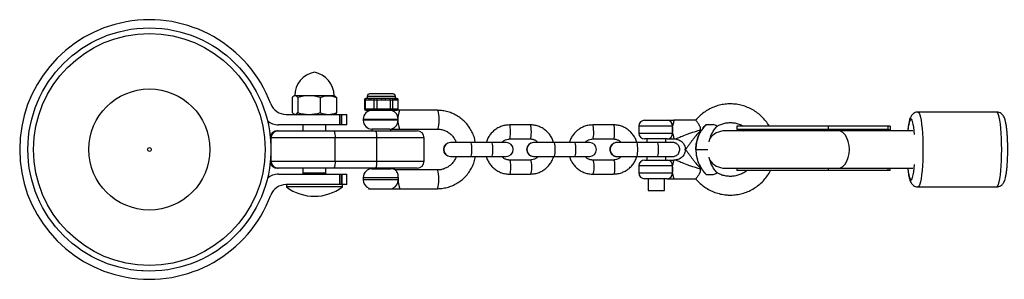
# Model space of a CAD drawing. Units: millimetres. Extents: x -3933 to 3933, y -1583 to 1583.
# Drawn here: x -1806 to -1384, y 945 to 1056 of the extents above; entities that cross this region are included whole.
import ezdxf

# ---------------------------------------------------------------- set-up
doc = ezdxf.new("R2010")
doc.units = ezdxf.units.MM

msp = doc.modelspace()

# ---------------------------------------------------------------- linework, layer by layer
at = {"color": 7, "linetype": 'Continuous', "lineweight": 25}
for p, q in [((-1688.84, 1022.24), (-1688.84, 1015.76)), ((-1687.9, 1023), (-1688.18, 1022.84)), ((-1670.9, 1023), (-1687.9, 1023)), ((-1686.42, 1022.24), (-1686.42, 1015.76)), ((-1676.97, 1022.24), (-1676.97, 1015.76)), ((-1670.61, 1022.84), (-1670.9, 1023)), ((-1669.95, 1022.24), (-1669.95, 1015.76)), ((-1657.9, 1021.25), (-1657.9, 1017.25)), ((-1657.9, 1021.25), (-1656.26, 1021.25)), ((-1657.57, 1017.25), (-1657.57, 1021.25)), ((-1644.1, 1021.75), (-1657.4, 1021.75)), ((-1656.75, 1022.75), (-1656.75, 1021.75)), ((-1645.75, 1023.75), (-1655.75, 1023.75)), ((-1655.29, 1021.25), (-1650.53, 1021.25)), ((-1653.99, 1021.25), (-1653.99, 1017.25)), ((-1652.59, 1017.25), (-1652.59, 1021.25)), ((-1649, 1021.25), (-1645.02, 1021.25)), ((-1646.94, 1021.25), (-1646.94, 1017.25)), ((-1645.77, 1017.25), (-1645.77, 1021.25)), ((-1644.75, 1021.75), (-1644.75, 1022.75)), ((-1644.46, 1021.25), (-1643.6, 1021.25)), ((-1643.7, 1021.25), (-1643.7, 1017.25)), ((-1643.6, 1017.25), (-1643.6, 1021.25)), ((-1643.6, 1017.25), (-1657.9, 1017.25)), ((-1657.4, 1016.75), (-1644.1, 1016.75)), ((-1626.78, 1016.75), (-1643.09, 1016.75)), ((-1387.42, 1016), (-1421.12, 1016)), ((-1691.5, 1015), (-1665.5, 1015)), ((-1688.18, 1015.16), (-1687.9, 1015)), ((-1670.9, 1015), (-1670.61, 1015.16)), ((-1668.47, 1010.5), (-1668.47, 1015)), ((-1667.99, 1015), (-1667.99, 1010.5)), ((-1667.72, 1010.5), (-1667.72, 1015)), ((-1665.5, 1010.5), (-1665.5, 1015)), ((-1658.5, 1013), (-1658.5, 1012.5)), ((-1538.07, 1012.5), (-1528.42, 1012.5)), ((-1516.19, 1012.5), (-1525.64, 1012.5)), ((-1695.36, 1008), (-1635.42, 1008)), ((-1665.5, 1010.5), (-1694.7, 1010.5)), ((-1684.3, 1010.5), (-1684.3, 1008)), ((-1674.5, 1008), (-1674.5, 1010.5)), ((-1654.75, 1008.75), (-1654.75, 1008)), ((-1647.05, 1008.75), (-1654.75, 1008.75)), ((-1646.75, 1008), (-1646.75, 1008.75)), ((-1643.09, 1008.75), (-1626.78, 1008.75)), ((-1586.99, 1010.51), (-1595.91, 1010.49)), ((-1551.39, 1010.51), (-1560.31, 1010.49)), ((-1540.57, 1010), (-1540.57, 1007)), ((-1526.11, 1007.09), (-1526.11, 1009.91)), ((-1511.71, 1010.71), (-1508.8, 1010.71)), ((-1423.32, 1008), (-1503.65, 1008)), ((-1498.65, 1010), (-1498.65, 1008.5)), ((-1433.01, 1010), (-1498.65, 1010)), ((-1433.95, 1008.5), (-1498.65, 1008.5)), ((-1459.43, 1008.5), (-1459.43, 1010)), ((-1433.95, 1010), (-1433.95, 1008.5)), ((-1433.01, 1010), (-1433.01, 1008)), ((-1632.42, 1005), (-1698.24, 1005)), ((-1697.92, 995), (-1697.92, 1005)), ((-1670.48, 995), (-1670.48, 1005)), ((-1652.7, 995), (-1652.7, 1005)), ((-1632.42, 995), (-1632.42, 1005)), ((-1597.29, 1003), (-1621.18, 1003)), ((-1595.9, 1004.49), (-1586.98, 1004.51)), ((-1561.68, 1003), (-1585.58, 1003)), ((-1560.3, 1004.49), (-1551.38, 1004.51)), ((-1549.91, 1003), (-1549.91, 1003)), ((-1532.52, 1003), (-1541.46, 1003)), ((-1528.42, 1004.5), (-1538.07, 1004.5)), ((-1537.07, 1004.5), (-1537.07, 1003)), ((-1529.07, 1003), (-1529.07, 1004.5)), ((-1525.64, 1004.5), (-1525.13, 1004.5)), ((-1516.17, 1000), (-1511.07, 1000)), ((-1698.24, 995), (-1632.42, 995)), ((-1621.18, 997), (-1597.29, 997)), ((-1586.97, 995.51), (-1595.89, 995.49)), ((-1585.58, 997), (-1561.68, 997)), ((-1551.37, 995.51), (-1560.29, 995.49)), ((-1549.91, 997), (-1549.9, 997)), ((-1541.46, 997), (-1532.52, 997)), ((-1541.43, 997), (-1537.07, 997)), ((-1538.07, 995.5), (-1528.42, 995.5)), ((-1537.07, 997), (-1537.07, 995.5)), ((-1529.07, 995.5), (-1529.07, 997)), ((-1526.13, 997), (-1526.13, 997)), ((-1525.14, 995.5), (-1525.64, 995.5)), ((-1635.42, 992), (-1695.36, 992)), ((-1684.3, 992), (-1684.3, 990)), ((-1674.5, 990), (-1674.5, 992)), ((-1654.75, 992), (-1654.75, 991.75)), ((-1654.75, 991.75), (-1646.75, 991.75)), ((-1646.75, 991.75), (-1646.75, 992)), ((-1626.78, 991.25), (-1644.88, 991.25)), ((-1540.57, 993), (-1540.57, 990)), ((-1526.11, 990.09), (-1526.11, 992.91)), ((-1503.65, 992), (-1423.32, 992)), ((-1498.65, 992), (-1498.65, 991)), ((-1433.01, 991), (-1498.65, 991)), ((-1433.95, 992), (-1433.95, 991)), ((-1433.01, 991), (-1433.01, 992)), ((-1694.7, 989.5), (-1665.5, 989.5)), ((-1684.3, 990), (-1674.5, 990)), ((-1668.47, 985), (-1668.47, 989.5)), ((-1667.99, 989.5), (-1667.99, 985)), ((-1667.72, 989.5), (-1667.72, 985)), ((-1665.5, 985), (-1665.5, 989.5)), ((-1658.5, 988), (-1658.5, 987)), ((-1595.88, 989.49), (-1586.96, 989.51)), ((-1560.28, 989.49), (-1551.36, 989.51)), ((-1528.42, 987.5), (-1538.07, 987.5)), ((-1536.57, 987.5), (-1536.57, 982.5)), ((-1529.57, 982.5), (-1529.57, 987.5)), ((-1525.64, 987.5), (-1516.19, 987.5)), ((-1511.71, 989.29), (-1508.8, 989.29)), ((-1665.5, 985), (-1691.5, 985)), ((-1691.4, 985), (-1691.4, 984)), ((-1667.4, 984), (-1691.4, 984)), ((-1667.4, 984), (-1667.4, 985)), ((-1656.04, 983.48), (-1656.25, 983.15)), ((-1656.25, 983.15), (-1645.25, 983.15)), ((-1645.25, 983.15), (-1645.32, 983.27)), ((-1643.09, 983.25), (-1626.78, 983.25)), ((-1536.57, 982.5), (-1529.57, 982.5)), ((-1421.12, 984), (-1387.42, 984)), ((-1753.26, 948.1), (-1753.26, 948)), ((-1748.26, 948), (-1748.26, 948.03))]:
    msp.add_line(p, q, dxfattribs=at)
at = {"color": 8, "linetype": 'Continuous', "lineweight": 25}
for p, q in [((-1656.75, 1022.75), (-1644.75, 1022.75)), ((-1658.5, 1013), (-1643.57, 1013)), ((-1643.57, 1012.5), (-1658.5, 1012.5)), ((-1526.09, 1010), (-1540.57, 1010)), ((-1540.57, 1007), (-1526.09, 1007)), ((-1698.07, 1002.71), (-1698.07, 1005)), ((-1698.07, 995), (-1698.07, 997.29)), ((-1526.09, 993), (-1540.57, 993)), ((-1459.43, 991), (-1459.43, 992)), ((-1683.4, 989.5), (-1683.4, 990)), ((-1682.23, 989.5), (-1682.23, 990)), ((-1676.57, 989.5), (-1676.57, 990)), ((-1675.4, 990), (-1675.4, 989.5)), ((-1658.5, 988), (-1643.55, 988)), ((-1643.57, 987), (-1658.5, 987)), ((-1540.57, 990), (-1526.09, 990))]:
    msp.add_line(p, q, dxfattribs=at)
at = {"color": 8, "linetype": 'Continuous', "lineweight": 25, "flags": 128}
for points in [[(-1626.78, 1016.75), (-1626.74, 1016.74), (-1626.56, 1016.47), (-1626.4, 1015.88), (-1626.28, 1015), (-1626.2, 1013.93), (-1626.17, 1012.75)], [(-1421.12, 1016), (-1420.96, 1015.96), (-1420.64, 1015.6), (-1420.34, 1014.89), (-1420.05, 1013.86), (-1419.79, 1012.51), (-1419.56, 1010.88), (-1419.36, 1009.01), (-1419.2, 1006.94), (-1419.09, 1004.72), (-1419.02, 1002.38), (-1418.99, 1000)], [(-1385.29, 1000), (-1385.32, 1002.38), (-1385.39, 1004.72), (-1385.5, 1006.94), (-1385.66, 1009.01), (-1385.86, 1010.88), (-1386.09, 1012.51), (-1386.36, 1013.86), (-1386.64, 1014.89), (-1386.95, 1015.6), (-1387.26, 1015.96), (-1387.42, 1016)], [(-1626.17, 1012.75), (-1626.2, 1011.57), (-1626.28, 1010.5), (-1626.4, 1009.62), (-1626.56, 1009.03), (-1626.74, 1008.76), (-1626.78, 1008.75)], [(-1422.59, 1006.4), (-1422.73, 1007.98), (-1422.92, 1009.56), (-1423.15, 1010.88), (-1423.4, 1011.91), (-1423.67, 1012.6), (-1423.95, 1012.96), (-1424.23, 1012.96), (-1424.51, 1012.6), (-1424.78, 1011.91), (-1425.03, 1010.88), (-1425.26, 1009.56), (-1425.45, 1008)], [(-1595.9, 1004.49), (-1595.82, 1004.54), (-1595.68, 1004.9), (-1595.56, 1005.57), (-1595.49, 1006.47), (-1595.46, 1007.5), (-1595.49, 1008.52), (-1595.57, 1009.42), (-1595.69, 1010.09), (-1595.83, 1010.45), (-1595.91, 1010.49)], [(-1586.98, 1004.51), (-1586.9, 1004.55), (-1586.76, 1004.91), (-1586.64, 1005.58), (-1586.57, 1006.48), (-1586.54, 1007.51), (-1586.57, 1008.53), (-1586.65, 1009.43), (-1586.77, 1010.1), (-1586.91, 1010.46), (-1586.99, 1010.51)], [(-1560.3, 1004.49), (-1560.22, 1004.54), (-1560.08, 1004.9), (-1559.96, 1005.57), (-1559.88, 1006.47), (-1559.86, 1007.5), (-1559.89, 1008.52), (-1559.96, 1009.42), (-1560.08, 1010.09), (-1560.23, 1010.45), (-1560.31, 1010.49)], [(-1551.38, 1004.51), (-1551.3, 1004.55), (-1551.16, 1004.91), (-1551.04, 1005.58), (-1550.96, 1006.48), (-1550.94, 1007.51), (-1550.97, 1008.53), (-1551.04, 1009.43), (-1551.16, 1010.1), (-1551.31, 1010.46), (-1551.39, 1010.51)], [(-1461.01, 1008), (-1460.44, 1008.3), (-1459.43, 1008.5)], [(-1612.56, 1003), (-1612.4, 1002.82), (-1612.27, 1002.3), (-1612.17, 1001.5), (-1612.11, 1000.52), (-1612.11, 999.48), (-1612.17, 998.5), (-1612.27, 997.7), (-1612.4, 997.18), (-1612.56, 997)], [(-1603.64, 1003), (-1603.49, 1002.82), (-1603.35, 1002.3), (-1603.25, 1001.5), (-1603.2, 1000.52), (-1603.2, 999.48), (-1603.25, 998.5), (-1603.35, 997.7), (-1603.49, 997.18), (-1603.64, 997), (-1603.64, 997)], [(-1576.96, 1003), (-1576.8, 1002.82), (-1576.67, 1002.3), (-1576.57, 1001.5), (-1576.51, 1000.52), (-1576.51, 999.48), (-1576.57, 998.5), (-1576.67, 997.7), (-1576.8, 997.18), (-1576.96, 997)], [(-1568.04, 1003), (-1567.89, 1002.82), (-1567.75, 1002.3), (-1567.65, 1001.5), (-1567.6, 1000.52), (-1567.6, 999.48), (-1567.65, 998.5), (-1567.75, 997.7), (-1567.89, 997.18), (-1568.04, 997), (-1568.04, 997)], [(-1541.46, 997), (-1541.46, 997), (-1541.32, 997.18), (-1541.19, 997.7), (-1541.1, 998.5), (-1541.05, 999.48), (-1541.05, 1000.52), (-1541.1, 1001.5), (-1541.19, 1002.3), (-1541.32, 1002.82), (-1541.46, 1003), (-1541.46, 1003)], [(-1532.52, 997), (-1532.52, 997), (-1532.38, 997.18), (-1532.26, 997.7), (-1532.17, 998.5), (-1532.12, 999.48), (-1532.12, 1000.52), (-1532.17, 1001.5), (-1532.26, 1002.3), (-1532.38, 1002.82), (-1532.52, 1003), (-1532.52, 1003)], [(-1418.99, 1000), (-1419.02, 997.62), (-1419.09, 995.28), (-1419.2, 993.06), (-1419.36, 990.99), (-1419.56, 989.12), (-1419.79, 987.49), (-1420.05, 986.14), (-1420.34, 985.11), (-1420.64, 984.4), (-1420.96, 984.04), (-1421.11, 984)], [(-1387.42, 984), (-1387.26, 984.04), (-1386.95, 984.4), (-1386.64, 985.11), (-1386.36, 986.14), (-1386.09, 987.49), (-1385.86, 989.12), (-1385.66, 990.99), (-1385.5, 993.06), (-1385.39, 995.28), (-1385.32, 997.62), (-1385.29, 1000)], [(-1595.89, 995.49), (-1595.81, 995.45), (-1595.67, 995.09), (-1595.55, 994.42), (-1595.47, 993.52), (-1595.44, 992.5), (-1595.47, 991.47), (-1595.55, 990.57), (-1595.66, 989.9), (-1595.81, 989.54), (-1595.89, 989.49)], [(-1586.97, 995.51), (-1586.89, 995.46), (-1586.75, 995.1), (-1586.63, 994.43), (-1586.55, 993.53), (-1586.52, 992.51), (-1586.55, 991.48), (-1586.62, 990.58), (-1586.74, 989.91), (-1586.89, 989.55), (-1586.96, 989.51)], [(-1560.29, 995.49), (-1560.21, 995.45), (-1560.07, 995.09), (-1559.95, 994.42), (-1559.87, 993.52), (-1559.84, 992.5), (-1559.87, 991.47), (-1559.94, 990.57), (-1560.06, 989.9), (-1560.21, 989.54), (-1560.28, 989.49)], [(-1551.37, 995.51), (-1551.29, 995.46), (-1551.15, 995.1), (-1551.03, 994.43), (-1550.95, 993.53), (-1550.92, 992.51), (-1550.95, 991.48), (-1551.02, 990.58), (-1551.14, 989.91), (-1551.29, 989.55), (-1551.36, 989.51)], [(-1626.17, 987.25), (-1626.2, 988.43), (-1626.28, 989.5), (-1626.4, 990.38), (-1626.56, 990.97), (-1626.74, 991.24), (-1626.78, 991.25)], [(-1425.45, 992), (-1425.26, 990.44), (-1425.03, 989.12), (-1424.78, 988.09), (-1424.51, 987.4), (-1424.23, 987.04), (-1423.95, 987.04), (-1423.67, 987.4), (-1423.4, 988.09), (-1423.15, 989.12), (-1422.92, 990.44), (-1422.73, 992.02), (-1422.59, 993.6)], [(-1626.78, 983.25), (-1626.74, 983.26), (-1626.56, 983.53), (-1626.4, 984.12), (-1626.28, 985), (-1626.2, 986.07), (-1626.17, 987.25)]]:
    msp.add_lwpolyline(points, dxfattribs=at)
at = {"color": 7, "linetype": 'Continuous', "lineweight": 25, "flags": 128}
for points in [[(-1498.65, 1008.5), (-1496.87, 1008.3), (-1495.86, 1008)], [(-1455.33, 992), (-1454.24, 992.2), (-1453.21, 992.79), (-1452.28, 993.75), (-1451.51, 995.01), (-1450.93, 996.53), (-1450.57, 998.22), (-1450.44, 1000), (-1450.57, 1001.78), (-1450.93, 1003.47), (-1451.51, 1004.99), (-1452.28, 1006.25), (-1453.21, 1007.21), (-1454.24, 1007.8), (-1455.33, 1008)]]:
    msp.add_lwpolyline(points, dxfattribs=at)
at = {"color": 7, "linetype": 'Continuous', "lineweight": 25}
for radius in [52, 49.58, 25.89, 0.79]:
    msp.add_circle((-1750, 1000), radius, dxfattribs=at)
for centre, radius, start, end in [((-1750, 1000), 55.5, 20.6097, 339.3903), ((-1677.66, 1023), 10.15, 99.8388, 180), ((-1681.13, 1023), 10.15, 0, 80.1612), ((-1657.4, 1021.25), 0.5, 90, 180), ((-1657.11, 1021.3), 0.455, 97.9335, 186.1781), ((-1655.75, 1022.75), 1, 90, 180), ((-1655.81, 1021.3), 0.455, 97.9335, 186.1781), ((-1654.84, 1021.3), 0.455, 97.9335, 186.1781), ((-1653.53, 1021.3), 0.455, 97.9335, 186.1781), ((-1653.47, 1021.37), 0.886, 352.078, 25.2508), ((-1651.41, 1021.37), 0.886, 352.078, 25.2508), ((-1649.88, 1021.37), 0.886, 352.078, 25.2508), ((-1647.82, 1021.37), 0.886, 352.078, 25.2508), ((-1646.25, 1021.27), 0.484, 358.0582, 87.9166), ((-1645.75, 1022.75), 1, 0, 90), ((-1645.5, 1021.27), 0.484, 358.0582, 87.9166), ((-1644.94, 1021.27), 0.484, 358.0582, 87.9166), ((-1644.18, 1021.27), 0.484, 358.0582, 87.9166), ((-1644.1, 1021.25), 0.5, 360, 90), ((-1691.5, 1022), 7, 200.6097, 270), ((-1654.75, 1013), 3.75, 90, 180), ((-1657.4, 1017.25), 0.5, 180, 270), ((-1657.11, 1017.2), 0.455, 173.8219, 262.0665), ((-1653.53, 1017.2), 0.455, 173.8219, 262.0665), ((-1653.47, 1017.13), 0.886, 334.7492, 7.922), ((-1647.19, 1013.13), 3.62, 357.873, 87.702), ((-1647.82, 1017.13), 0.886, 334.7492, 7.922), ((-1646.25, 1017.23), 0.484, 272.0834, 1.9418), ((-1644.18, 1017.23), 0.484, 272.0834, 1.9418), ((-1644.1, 1017.25), 0.5, 270, 0), ((-1694.7, 1017.5), 7, 226.7341, 270), ((-1654.75, 1012.5), 3.75, 180, 270), ((-1647.19, 1012.37), 3.62, 272.298, 2.127), ((-1538.07, 1010), 2.5, 90, 180), ((-1528.51, 1010.08), 2.42, 358.0026, 87.8525), ((-1695.36, 1005), 3, 90, 168.5461), ((-1695.09, 1005.02), 2.98, 90.3516, 180.3473), ((-1694.93, 1005.02), 2.98, 90.3516, 180.3473), ((-1675.66, 1005.73), 5.23, 351.958, 25.691), ((-1657.88, 1005.73), 5.23, 351.958, 25.691), ((-1635.42, 1005), 3, 360, 90), ((-1538.07, 1007), 2.5, 180, 270), ((-1528.51, 1006.92), 2.42, 272.1475, 1.9974), ((-1553.44, 1008.5), 27.37, 357.0386, 2.9614), ((-1541.93, 1008.5), 27.74, 359.7044, 2.0958), ((-1503.65, 1000), 8, 90, 146.0738), ((-1434.07, 1007.31), 1.19, 35.1854, 84.5319), ((-1621.18, 1000), 3, 90, 270), ((-1597.29, 1000), 3, 270, 90), ((-1585.58, 1000), 3, 90, 270), ((-1561.68, 1000), 3, 270, 90), ((-1695.36, 995), 3, 191.4539, 270), ((-1695.09, 994.98), 2.98, 179.6527, 269.6484), ((-1694.93, 994.98), 2.98, 179.6527, 269.6484), ((-1675.66, 994.27), 5.23, 334.309, 8.042), ((-1657.88, 994.27), 5.23, 334.309, 8.042), ((-1635.42, 995), 3, 270, 0), ((-1538.07, 993), 2.5, 90, 180), ((-1528.51, 993.08), 2.42, 358.0026, 87.8525), ((-1503.65, 1000), 8, 214.0626, 270), ((-1654.75, 988), 3.75, 90, 180), ((-1646.75, 988), 3.75, 56.2302, 90), ((-1553.44, 991.5), 27.37, 357.0386, 2.9614), ((-1541.93, 991.5), 27.74, 357.9042, 0.2956), ((-1694.7, 982.5), 7, 90, 133.2659), ((-1683.4, 989.56), 1, 151.015, 180.0161), ((-1683.4, 989), 1, 90, 150), ((-1675.4, 989), 1, 30, 90), ((-1675.4, 989.56), 1, 359.9839, 28.6975), ((-1654.75, 987), 3.75, 180, 249.8202), ((-1538.07, 990), 2.5, 180, 270), ((-1528.51, 989.92), 2.42, 272.1475, 1.9974), ((-1691.5, 978), 7, 90, 159.3903), ((-1679.4, 1000), 20, 233.1301, 306.8699)]:
    msp.add_arc(centre, radius, start, end, dxfattribs=at)
at = {"color": 8, "linetype": 'Continuous', "lineweight": 25}
for centre, radius, start, end in [((-1621.07, 1000), 3, 90.5009, 269.4991), ((-1621.07, 1000), 3, 90.5009, 269.4991), ((-1585.47, 1000), 3, 90.5009, 269.4991), ((-1585.47, 1000), 3, 90.5009, 269.4991), ((-1549.89, 1000), 3, 90.3583, 269.7932), ((-1549.89, 1000), 3, 90.3587, 269.7069), ((-1647.32, 986.93), 3.75, 293.1638, 1.1151)]:
    msp.add_arc(centre, radius, start, end, dxfattribs=at)
at = {"color": 7, "linetype": 'Continuous', "lineweight": 25}
for points, knots in [([(-1687.63, 1023), (-1687.74, 1023), (-1687.84, 1022.98), (-1688.04, 1022.91), (-1688.15, 1022.86), (-1688.45, 1022.66), (-1688.65, 1022.47), (-1688.84, 1022.24)], [0, 0, 0, 0, 0.25, 0.25, 0.5, 0.5, 1, 1, 1, 1]), ([(-1686.42, 1022.24), (-1686.62, 1022.47), (-1686.82, 1022.66), (-1687.22, 1022.93), (-1687.43, 1023), (-1687.63, 1023)], [0, 0, 0, 0, 0.5, 0.5, 1, 1, 1, 1]), ([(-1681.7, 1023), (-1682.1, 1023), (-1682.5, 1022.98), (-1683.3, 1022.91), (-1683.69, 1022.86), (-1684.87, 1022.66), (-1685.65, 1022.47), (-1686.42, 1022.24)], [0, 0, 0, 0, 0.25, 0.25, 0.5, 0.5, 1, 1, 1, 1]), ([(-1676.97, 1022.24), (-1677.75, 1022.47), (-1678.52, 1022.66), (-1680.1, 1022.93), (-1680.89, 1023), (-1681.7, 1023)], [0, 0, 0, 0, 0.5, 0.5, 1, 1, 1, 1]), ([(-1676.97, 1022.24), (-1676.4, 1022.47), (-1675.82, 1022.66), (-1674.65, 1022.93), (-1674.06, 1023), (-1673.46, 1023)], [0, 0, 0, 0, 0.5, 0.5, 1, 1, 1, 1]), ([(-1673.46, 1023), (-1673.16, 1023), (-1672.86, 1022.98), (-1672.27, 1022.91), (-1671.97, 1022.86), (-1671.09, 1022.66), (-1670.52, 1022.47), (-1669.95, 1022.24)], [0, 0, 0, 0, 0.25, 0.25, 0.5, 0.5, 1, 1, 1, 1]), ([(-1670.62, 1022.82), (-1670.59, 1022.8), (-1670.36, 1022.72), (-1670.13, 1022.46), (-1669.95, 1022.24)], [0, 0, 0, 0, 0.166902, 1, 1, 1, 1]), ([(-1656.26, 1021.25), (-1656.11, 1021.25), (-1655.95, 1021.25), (-1655.8, 1021.25), (-1655.63, 1021.25), (-1655.46, 1021.25), (-1655.29, 1021.25)], [0, 0, 0, 0, 0.00073327, 0.00073327, 0.00073327, 0.001545973, 0.001545973, 0.001545973, 0.001545973]), ([(-1650.53, 1021.25), (-1650.29, 1021.25), (-1650.05, 1021.25), (-1649.8, 1021.25), (-1649.54, 1021.25), (-1649.27, 1021.25), (-1649, 1021.25)], [0, 0, 0, 0, 0.00073327, 0.00073327, 0.00073327, 0.001545973, 0.001545973, 0.001545973, 0.001545973]), ([(-1645.02, 1021.25), (-1644.93, 1021.25), (-1644.84, 1021.25), (-1644.75, 1021.25), (-1644.65, 1021.25), (-1644.55, 1021.25), (-1644.46, 1021.25)], [0, 0, 0, 0, 0.00073327, 0.00073327, 0.00073327, 0.001545973, 0.001545973, 0.001545973, 0.001545973]), ([(-1688.84, 1015.76), (-1688.65, 1015.53), (-1688.45, 1015.34), (-1688.04, 1015.07), (-1687.84, 1015), (-1687.63, 1015)], [0, 0, 0, 0, 0.5, 0.5, 1, 1, 1, 1]), ([(-1687.63, 1015), (-1687.53, 1015), (-1687.43, 1015.02), (-1687.22, 1015.09), (-1687.12, 1015.14), (-1686.82, 1015.34), (-1686.62, 1015.53), (-1686.42, 1015.76)], [0, 0, 0, 0, 0.25, 0.25, 0.5, 0.5, 1, 1, 1, 1]), ([(-1686.42, 1015.76), (-1685.65, 1015.53), (-1684.87, 1015.34), (-1683.3, 1015.07), (-1682.5, 1015), (-1681.7, 1015)], [0, 0, 0, 0, 0.5, 0.5, 1, 1, 1, 1]), ([(-1681.7, 1015), (-1681.3, 1015), (-1680.89, 1015.02), (-1680.1, 1015.09), (-1679.7, 1015.14), (-1678.52, 1015.34), (-1677.74, 1015.53), (-1676.97, 1015.76)], [0, 0, 0, 0, 0.25, 0.25, 0.5, 0.5, 1, 1, 1, 1]), ([(-1676.97, 1015.76), (-1676.4, 1015.53), (-1675.82, 1015.34), (-1674.65, 1015.07), (-1674.06, 1015), (-1673.46, 1015)], [0, 0, 0, 0, 0.5, 0.5, 1, 1, 1, 1]), ([(-1673.46, 1015), (-1673.16, 1015), (-1672.86, 1015.02), (-1672.27, 1015.09), (-1671.97, 1015.14), (-1671.09, 1015.34), (-1670.52, 1015.53), (-1669.95, 1015.76)], [0, 0, 0, 0, 0.25, 0.25, 0.5, 0.5, 1, 1, 1, 1]), ([(-1669.95, 1015.76), (-1670.14, 1015.52), (-1670.37, 1015.26), (-1670.6, 1015.19), (-1670.62, 1015.18)], [0, 0, 0, 0, 0.879439, 1, 1, 1, 1]), ([(-1643.09, 1016.75), (-1643.09, 1016.75), (-1643.36, 1016.75), (-1643.63, 1016.75), (-1643.91, 1016.75)], [0, 0, 0, 0, 0.014281, 1, 1, 1, 1]), ([(-1643.57, 1013), (-1643.57, 1013.26), (-1643.55, 1013.51), (-1643.5, 1014), (-1643.46, 1014.24), (-1643.38, 1014.69), (-1643.34, 1014.91), (-1643.25, 1015.31), (-1643.21, 1015.49), (-1643.13, 1015.83), (-1643.09, 1015.98), (-1643.03, 1016.25), (-1643.01, 1016.37), (-1642.99, 1016.56), (-1643, 1016.63), (-1643.02, 1016.73), (-1643.05, 1016.75), (-1643.09, 1016.75)], [0, 0, 0, 0, 0.125, 0.125, 0.25, 0.25, 0.375, 0.375, 0.5, 0.5, 0.625, 0.625, 0.75, 0.75, 0.875, 0.875, 1, 1, 1, 1]), ([(-1610.47, 1003), (-1610.6, 1003.65), (-1610.89, 1005.05), (-1611.69, 1007.1), (-1612.8, 1009.12), (-1614.17, 1010.97), (-1615.78, 1012.62), (-1617.6, 1014.02), (-1619.59, 1015.16), (-1621.72, 1016.01), (-1623.9, 1016.55), (-1625.61, 1016.73), (-1626.55, 1016.75), (-1626.78, 1016.75)], [0, 0, 0, 0, 0.085267, 0.184332, 0.283382, 0.382406, 0.481394, 0.58034, 0.67924, 0.778093, 0.876903, 0.970497, 1, 1, 1, 1]), ([(-1484.78, 1010), (-1484.8, 1010.02), (-1485.18, 1010.78), (-1486.2, 1012.13), (-1487.83, 1013.99), (-1489.71, 1015.61), (-1491.77, 1016.98), (-1493.99, 1018.08), (-1496.33, 1018.88), (-1498.75, 1019.37), (-1501.22, 1019.55), (-1503.68, 1019.42), (-1506.11, 1018.96), (-1508.46, 1018.21), (-1510.7, 1017.15), (-1512.78, 1015.82), (-1514.67, 1014.27), (-1515.73, 1013.06), (-1516.25, 1012.47)], [0, 0, 0, 0, 0.002028, 0.068858, 0.135672, 0.202466, 0.269239, 0.33599, 0.40272, 0.469431, 0.536127, 0.602813, 0.669493, 0.736173, 0.802857, 0.869552, 0.936263, 1, 1, 1, 1]), ([(-1421.11, 1015.97), (-1421.21, 1015.98), (-1421.64, 1016.02), (-1422.35, 1015.79), (-1423.1, 1015.37), (-1423.66, 1014.83), (-1424.07, 1014.25), (-1424.41, 1013.58), (-1424.74, 1012.67), (-1425.02, 1011.48), (-1425.27, 1009.91), (-1425.42, 1008.78), (-1425.48, 1008.07), (-1425.49, 1008)], [0, 0, 0, 0, 0.023736, 0.099246, 0.168065, 0.235675, 0.307509, 0.391957, 0.505899, 0.684616, 0.830346, 0.983579, 1, 1, 1, 1]), ([(-1382.69, 1000), (-1382.69, 1000.37), (-1382.7, 1001.43), (-1382.73, 1003.17), (-1382.82, 1005.17), (-1382.95, 1007.07), (-1383.12, 1008.82), (-1383.33, 1010.41), (-1383.59, 1011.83), (-1383.88, 1012.95), (-1384.23, 1013.82), (-1384.62, 1014.51), (-1385.15, 1015.13), (-1385.86, 1015.64), (-1386.65, 1015.96), (-1387.19, 1015.97), (-1387.4, 1015.97)], [0, 0, 0, 0, 0.047397, 0.13773, 0.22827, 0.319186, 0.410818, 0.503779, 0.599375, 0.70118, 0.772915, 0.828065, 0.875335, 0.92176, 0.96839, 1, 1, 1, 1]), ([(-1643.57, 1012.5), (-1643.58, 1012.58), (-1643.58, 1012.67), (-1643.58, 1012.83), (-1643.58, 1012.92), (-1643.57, 1013)], [0, 0, 0, 0, 0.5, 0.5, 1, 1, 1, 1]), ([(-1643.09, 1008.75), (-1643.05, 1008.75), (-1643.02, 1008.77), (-1643, 1008.87), (-1642.99, 1008.95), (-1643.01, 1009.13), (-1643.03, 1009.25), (-1643.09, 1009.52), (-1643.13, 1009.67), (-1643.25, 1010.18), (-1643.34, 1010.59), (-1643.46, 1011.26), (-1643.5, 1011.5), (-1643.55, 1012), (-1643.57, 1012.25), (-1643.57, 1012.5)], [0, 0, 0, 0, 0.125, 0.125, 0.25, 0.25, 0.375, 0.375, 0.5, 0.5, 0.75, 0.75, 0.875, 0.875, 1, 1, 1, 1]), ([(-1528.42, 1012.5), (-1528.29, 1012.5), (-1528.12, 1012.5), (-1527.7, 1012.5), (-1527.46, 1012.5), (-1526.94, 1012.5), (-1526.67, 1012.5), (-1526.27, 1012.5), (-1526.14, 1012.5), (-1525.89, 1012.5), (-1525.76, 1012.5), (-1525.64, 1012.5)], [0, 0, 0, 0, 0.25, 0.25, 0.5, 0.5, 0.75, 0.75, 0.875, 0.875, 1, 1, 1, 1]), ([(-1525.64, 1012.5), (-1525.59, 1012.5), (-1525.56, 1012.44), (-1525.58, 1012.2), (-1525.61, 1012.02), (-1525.73, 1011.58), (-1525.8, 1011.31), (-1525.91, 1010.86), (-1525.95, 1010.69), (-1526.03, 1010.36), (-1526.06, 1010.18), (-1526.09, 1010)], [0, 0, 0, 0, 0.25, 0.25, 0.5, 0.5, 0.75, 0.75, 0.875, 0.875, 1, 1, 1, 1]), ([(-1514.21, 1009.52), (-1514.45, 1009.96), (-1514.95, 1010.84), (-1515.58, 1011.85), (-1516.02, 1012.44), (-1516.14, 1012.45), (-1516.19, 1012.46)], [0, 0, 0, 0, 0.2824878, 0.5660162, 0.8244493, 1, 1, 1, 1]), ([(-1507.21, 1009.84), (-1506.8, 1010.08), (-1505.85, 1010.64), (-1504.2, 1011.19), (-1502.35, 1011.51), (-1500.46, 1011.52), (-1498.6, 1011.19), (-1497.04, 1010.69), (-1496.18, 1010.19), (-1495.86, 1010)], [0, 0, 0, 0, 0.118333, 0.27596, 0.433752, 0.591666, 0.749643, 0.907595, 1, 1, 1, 1]), ([(-1647.05, 1008.75), (-1646.96, 1008.75), (-1646.86, 1008.75), (-1646.64, 1008.75), (-1646.51, 1008.75), (-1646.22, 1008.75), (-1646.06, 1008.75), (-1645.74, 1008.75), (-1645.57, 1008.75), (-1645.04, 1008.75), (-1644.66, 1008.75), (-1644.07, 1008.75), (-1643.87, 1008.75), (-1643.57, 1008.75), (-1643.48, 1008.75), (-1643.33, 1008.75), (-1643.28, 1008.75), (-1643.18, 1008.75), (-1643.14, 1008.75), (-1643.09, 1008.75)], [0, 0, 0, 0, 0.125, 0.125, 0.25, 0.25, 0.375, 0.375, 0.5, 0.5, 0.75, 0.75, 0.875, 0.875, 0.9375, 0.9375, 0.96875, 0.96875, 1, 1, 1, 1]), ([(-1626.78, 1008.75), (-1626.55, 1008.74), (-1625.77, 1008.72), (-1624.45, 1008.48), (-1622.92, 1007.88), (-1621.52, 1006.99), (-1620.32, 1005.85), (-1619.34, 1004.52), (-1618.91, 1003.5), (-1618.7, 1003)], [0, 0, 0, 0, 0.067542, 0.223698, 0.379986, 0.536081, 0.691886, 0.847352, 1, 1, 1, 1]), ([(-1595.91, 1010.49), (-1596.28, 1010.48), (-1597.26, 1010.45), (-1598.81, 1010.13), (-1600.5, 1009.47), (-1602.06, 1008.52), (-1603.43, 1007.33), (-1604.56, 1005.9), (-1605.4, 1004.42), (-1605.72, 1003.38), (-1605.87, 1002.93)], [0, 0, 0, 0, 0.083762, 0.218543, 0.353411, 0.488295, 0.623225, 0.758226, 0.893313, 1, 1, 1, 1]), ([(-1577.01, 1003), (-1577.2, 1003.55), (-1577.58, 1004.68), (-1578.53, 1006.23), (-1579.72, 1007.61), (-1581.13, 1008.76), (-1582.72, 1009.65), (-1584.44, 1010.24), (-1585.89, 1010.48), (-1586.74, 1010.5), (-1586.99, 1010.51)], [0, 0, 0, 0, 0.130558, 0.2663, 0.401994, 0.537616, 0.673153, 0.8086, 0.943962, 1, 1, 1, 1]), ([(-1560.31, 1010.49), (-1560.68, 1010.48), (-1561.66, 1010.45), (-1563.21, 1010.13), (-1564.9, 1009.47), (-1566.46, 1008.52), (-1567.82, 1007.33), (-1568.96, 1005.9), (-1569.81, 1004.41), (-1570.13, 1003.35), (-1570.28, 1002.88)], [0, 0, 0, 0, 0.083452, 0.217734, 0.352103, 0.486487, 0.620918, 0.755419, 0.890006, 1, 1, 1, 1]), ([(-1541.4, 1003), (-1541.59, 1003.55), (-1541.98, 1004.68), (-1542.93, 1006.23), (-1544.12, 1007.61), (-1545.53, 1008.76), (-1547.12, 1009.65), (-1548.84, 1010.24), (-1550.29, 1010.48), (-1551.14, 1010.5), (-1551.39, 1010.51)], [0, 0, 0, 0, 0.130639, 0.266368, 0.402049, 0.537659, 0.673184, 0.808617, 0.943967, 1, 1, 1, 1]), ([(-1526.09, 1007), (-1526.06, 1006.82), (-1526.03, 1006.64), (-1525.95, 1006.3), (-1525.91, 1006.14), (-1525.8, 1005.68), (-1525.72, 1005.42), (-1525.61, 1004.97), (-1525.58, 1004.8), (-1525.57, 1004.62), (-1525.57, 1004.58), (-1525.59, 1004.52), (-1525.61, 1004.5), (-1525.64, 1004.5)], [0, 0, 0, 0, 0.125, 0.125, 0.25, 0.25, 0.5, 0.5, 0.75, 0.75, 0.875, 0.875, 1, 1, 1, 1]), ([(-1514.19, 1007.99), (-1514.88, 1007.31), (-1515.54, 1006.6), (-1516.47, 1005.49), (-1516.78, 1005.12), (-1517.37, 1004.36), (-1517.67, 1003.97), (-1518.24, 1003.2), (-1518.52, 1002.81), (-1519.06, 1002.06), (-1519.32, 1001.68), (-1519.7, 1001.16), (-1519.82, 1001), (-1520.05, 1000.69), (-1520.16, 1000.54), (-1520.31, 1000.35), (-1520.36, 1000.3), (-1520.45, 1000.19), (-1520.49, 1000.15), (-1520.6, 1000.04), (-1520.66, 1000), (-1520.69, 1000)], [0, 0, 0, 0, 0.25, 0.25, 0.375, 0.375, 0.5, 0.5, 0.625, 0.625, 0.75, 0.75, 0.8125, 0.8125, 0.875, 0.875, 0.90625, 0.90625, 0.9375, 0.9375, 1, 1, 1, 1]), ([(-1511.71, 1010.71), (-1512.42, 1010.01), (-1513.05, 1009.25), (-1513.87, 1008.02), (-1514.13, 1007.6), (-1514.6, 1006.72), (-1514.82, 1006.27), (-1515.39, 1004.89), (-1515.68, 1003.95), (-1515.97, 1002.49), (-1516.04, 1002), (-1516.14, 1001), (-1516.17, 1000.5), (-1516.17, 1000)], [0, 0, 0, 0, 0.25, 0.25, 0.375, 0.375, 0.5, 0.5, 0.75, 0.75, 0.875, 0.875, 1, 1, 1, 1]), ([(-1516.17, 1000), (-1516.17, 1001.08), (-1515.95, 1003.06), (-1515.35, 1004.99), (-1514.92, 1006.03), (-1514.46, 1007.06), (-1513.44, 1008.79), (-1512.32, 1010.12), (-1511.71, 1010.71)], [0, 0, 0, 0, 0.28, 0.5, 0.5, 0.56, 0.78, 1, 1, 1, 1]), ([(-1510.47, 1003.33), (-1510.25, 1004.17), (-1509.77, 1005.97), (-1508.6, 1008.18), (-1507.55, 1009.38), (-1507.15, 1009.83)], [0, 0, 0, 0, 0.350463, 0.756671, 1, 1, 1, 1]), ([(-1507.23, 1009.88), (-1507.21, 1009.92), (-1507.17, 1009.98), (-1507.39, 1010.27), (-1508.04, 1010.32), (-1508.5, 1010.56), (-1508.8, 1010.71)], [0, 0, 0, 0, 0.287669, 0.477995, 0.670709, 1, 1, 1, 1]), ([(-1599.13, 1003), (-1598.97, 1003.18), (-1598.56, 1003.66), (-1597.66, 1004.17), (-1596.71, 1004.46), (-1596.11, 1004.49), (-1595.9, 1004.49)], [0, 0, 0, 0, 0.191983, 0.508891, 0.827355, 1, 1, 1, 1]), ([(-1586.98, 1004.51), (-1586.82, 1004.5), (-1586.28, 1004.48), (-1585.36, 1004.24), (-1584.39, 1003.73), (-1583.92, 1003.22), (-1583.72, 1003)], [0, 0, 0, 0, 0.1278256, 0.4451366, 0.7627852, 1, 1, 1, 1]), ([(-1563.53, 1003), (-1563.37, 1003.18), (-1562.96, 1003.66), (-1562.06, 1004.17), (-1561.11, 1004.46), (-1560.51, 1004.49), (-1560.3, 1004.49)], [0, 0, 0, 0, 0.191983, 0.508891, 0.827355, 1, 1, 1, 1]), ([(-1549.91, 1003), (-1549.94, 1003), (-1549.97, 1003), (-1550, 1003), (-1550.02, 1003), (-1550.04, 1003), (-1550.11, 1003), (-1550.23, 1002.99), (-1550.45, 1002.97), (-1550.94, 1002.87), (-1551.55, 1002.6), (-1552.17, 1002.09), (-1552.65, 1001.46), (-1552.96, 1000.63), (-1553.01, 999.71), (-1552.8, 998.85), (-1552.39, 998.17), (-1551.92, 997.68), (-1551.43, 997.36), (-1550.98, 997.16), (-1550.6, 997.06), (-1550.31, 997.01), (-1550.13, 997), (-1550.05, 997), (-1550.03, 997), (-1550.01, 997), (-1550, 997), (-1549.98, 997), (-1549.95, 997), (-1549.76, 997), (-1549.19, 997), (-1548.62, 997), (-1548.2, 997), (-1548.14, 997)], [0, 0, 0, 0, 0.051746, 0.05878, 0.061494, 0.063493, 0.066129, 0.074833, 0.087243, 0.109451, 0.169378, 0.213072, 0.263799, 0.320817, 0.380216, 0.439069, 0.488526, 0.53155, 0.568938, 0.600656, 0.626249, 0.645082, 0.656714, 0.65985, 0.661658, 0.66336, 0.665958, 0.671483, 0.690517, 0.785433, 0.885473, 0.98439, 1, 1, 1, 1]), ([(-1551.38, 1004.51), (-1551.22, 1004.5), (-1550.68, 1004.48), (-1549.76, 1004.24), (-1548.79, 1003.73), (-1548.32, 1003.22), (-1548.12, 1003)], [0, 0, 0, 0, 0.127783, 0.4449883, 0.762531, 1, 1, 1, 1]), ([(-1541.46, 1003), (-1541.73, 1003), (-1542.5, 1003), (-1543.8, 1003), (-1545.29, 1003), (-1546.66, 1003), (-1547.86, 1003), (-1548.83, 1003), (-1549.52, 1003), (-1549.81, 1003), (-1549.9, 1003), (-1549.91, 1003)], [0, 0, 0, 0, 0.0684798, 0.1992539, 0.330195, 0.4611378, 0.5920835, 0.7230357, 0.854004, 0.9785407, 1, 1, 1, 1]), ([(-1526.13, 997), (-1526.1, 997), (-1526.07, 997), (-1526.04, 997), (-1526.02, 997), (-1526, 997), (-1525.94, 997), (-1525.81, 997.01), (-1525.59, 997.03), (-1525.11, 997.13), (-1524.5, 997.4), (-1523.87, 997.91), (-1523.39, 998.54), (-1523.08, 999.37), (-1523.03, 1000.29), (-1523.25, 1001.15), (-1523.65, 1001.83), (-1524.12, 1002.32), (-1524.61, 1002.64), (-1525.06, 1002.84), (-1525.45, 1002.94), (-1525.73, 1002.99), (-1525.91, 1003), (-1525.99, 1003), (-1526.02, 1003), (-1526.03, 1003), (-1526.04, 1003), (-1526.06, 1003), (-1526.1, 1003), (-1526.28, 1003), (-1526.84, 1003), (-1527.69, 1003), (-1528.78, 1003), (-1530.08, 1003), (-1531.35, 1003), (-1532.19, 1003), (-1532.52, 1003)], [0, 0, 0, 0, 0.0384431, 0.043669, 0.0456855, 0.0471705, 0.0491285, 0.0555951, 0.064815, 0.0813139, 0.1258347, 0.1582956, 0.1959823, 0.2383422, 0.2824712, 0.3261946, 0.3629369, 0.3949005, 0.4226771, 0.4462407, 0.4652546, 0.479246, 0.4878873, 0.4902177, 0.491561, 0.4928251, 0.4947551, 0.4988598, 0.5130006, 0.583516, 0.6578375, 0.7313257, 0.8047576, 0.8781775, 0.9515934, 1, 1, 1, 1]), ([(-1528.42, 1004.5), (-1528.35, 1004.5), (-1528.28, 1004.5), (-1528.11, 1004.5), (-1528.01, 1004.5), (-1527.7, 1004.5), (-1527.46, 1004.5), (-1526.94, 1004.5), (-1526.67, 1004.5), (-1526.27, 1004.5), (-1526.14, 1004.5), (-1525.89, 1004.5), (-1525.76, 1004.5), (-1525.64, 1004.5)], [0, 0, 0, 0, 0.125, 0.125, 0.25, 0.25, 0.5, 0.5, 0.75, 0.75, 0.875, 0.875, 1, 1, 1, 1]), ([(-1525.13, 1004.48), (-1525.06, 1004.49), (-1524.67, 1004.52), (-1523.91, 1004.35), (-1522.92, 1003.95), (-1522.01, 1003.25), (-1521.32, 1002.37), (-1520.9, 1001.4), (-1520.73, 1000.64), (-1520.75, 1000.22), (-1520.75, 1000.1)], [0, 0, 0, 0, 0.0295432, 0.1750647, 0.3321572, 0.4937617, 0.6631178, 0.8124237, 0.9465425, 1, 1, 1, 1]), ([(-1520.75, 999.91), (-1520.75, 999.68), (-1520.76, 999.12), (-1521.04, 998.2), (-1521.58, 997.24), (-1522.37, 996.43), (-1523.3, 995.86), (-1524.26, 995.55), (-1524.86, 995.52), (-1525.14, 995.5)], [0, 0, 0, 0, 0.09883, 0.250012, 0.408785, 0.570498, 0.733293, 0.876862, 1, 1, 1, 1]), ([(-1520.72, 999.91), (-1520.72, 999.93), (-1520.73, 999.98), (-1520.71, 1000), (-1520.7, 1000), (-1520.69, 1000)], [0, 0, 0, 0, 0.373931, 0.745743, 1, 1, 1, 1]), ([(-1520.69, 1000), (-1520.66, 1000), (-1520.6, 999.96), (-1520.45, 999.81), (-1520.36, 999.71), (-1520.16, 999.46), (-1520.05, 999.31), (-1519.82, 999), (-1519.7, 998.84), (-1519.32, 998.32), (-1519.06, 997.94), (-1518.52, 997.18), (-1518.24, 996.8), (-1517.67, 996.03), (-1517.37, 995.64), (-1516.78, 994.88), (-1516.47, 994.51), (-1515.54, 993.4), (-1514.88, 992.69), (-1514.19, 992.01)], [0, 0, 0, 0, 0.0625, 0.0625, 0.125, 0.125, 0.1875, 0.1875, 0.25, 0.25, 0.375, 0.375, 0.5, 0.5, 0.625, 0.625, 0.75, 0.75, 1, 1, 1, 1]), ([(-1516.17, 1000), (-1516.17, 999), (-1516.07, 998.01), (-1515.78, 996.56), (-1515.66, 996.08), (-1515.37, 995.12), (-1515.2, 994.65), (-1514.63, 993.28), (-1514.16, 992.41), (-1513.33, 991.18), (-1513.04, 990.78), (-1512.4, 990.01), (-1512.07, 989.64), (-1511.71, 989.29)], [0, 0, 0, 0, 0.25, 0.25, 0.375, 0.375, 0.5, 0.5, 0.75, 0.75, 0.875, 0.875, 1, 1, 1, 1]), ([(-1516.17, 1000), (-1516.17, 998.92), (-1515.95, 996.94), (-1515.35, 995.01), (-1514.92, 993.97), (-1514.46, 992.94), (-1513.44, 991.21), (-1512.32, 989.88), (-1511.71, 989.29)], [0, 0, 0, 0, 0.28, 0.5, 0.5, 0.56, 0.78, 1, 1, 1, 1]), ([(-1387.41, 984.02), (-1387.12, 984.04), (-1386.53, 984.06), (-1385.74, 984.43), (-1385.1, 984.93), (-1384.63, 985.49), (-1384.27, 986.11), (-1383.94, 986.88), (-1383.66, 987.89), (-1383.4, 989.19), (-1383.17, 990.72), (-1382.99, 992.44), (-1382.85, 994.34), (-1382.75, 996.34), (-1382.7, 998.24), (-1382.69, 999.47), (-1382.69, 1000)], [0, 0, 0, 0, 0.041791, 0.086727, 0.129378, 0.173117, 0.222105, 0.284034, 0.375859, 0.471459, 0.561869, 0.656879, 0.749369, 0.840645, 0.931319, 1, 1, 1, 1]), ([(-1626.78, 983.25), (-1626.32, 983.26), (-1625.11, 983.29), (-1623.14, 983.61), (-1620.95, 984.26), (-1618.87, 985.21), (-1616.94, 986.45), (-1615.19, 987.93), (-1613.66, 989.65), (-1612.38, 991.56), (-1611.38, 993.63), (-1610.74, 995.46), (-1610.55, 996.61), (-1610.49, 997)], [0, 0, 0, 0, 0.05952, 0.158219, 0.25696, 0.355708, 0.454475, 0.553274, 0.652111, 0.750993, 0.849922, 0.948896, 1, 1, 1, 1]), ([(-1618.74, 997), (-1618.79, 996.83), (-1619, 996.14), (-1619.66, 995.03), (-1620.69, 993.74), (-1621.96, 992.69), (-1623.4, 991.9), (-1624.94, 991.4), (-1626.08, 991.26), (-1626.69, 991.25), (-1626.78, 991.25)], [0, 0, 0, 0, 0.049217, 0.20398, 0.358936, 0.514176, 0.669755, 0.825685, 0.973978, 1, 1, 1, 1]), ([(-1605.88, 997.04), (-1605.69, 996.47), (-1605.3, 995.33), (-1604.34, 993.77), (-1603.15, 992.39), (-1601.74, 991.24), (-1600.15, 990.35), (-1598.43, 989.76), (-1596.99, 989.52), (-1596.13, 989.5), (-1595.88, 989.49)], [0, 0, 0, 0, 0.133194, 0.268524, 0.403807, 0.539018, 0.674144, 0.80918, 0.944132, 1, 1, 1, 1]), ([(-1595.89, 995.49), (-1596.05, 995.5), (-1596.59, 995.52), (-1597.51, 995.76), (-1598.48, 996.27), (-1598.95, 996.78), (-1599.15, 997)], [0, 0, 0, 0, 0.127826, 0.445137, 0.762785, 1, 1, 1, 1]), ([(-1583.74, 997), (-1583.9, 996.82), (-1584.31, 996.34), (-1585.21, 995.83), (-1586.16, 995.54), (-1586.76, 995.51), (-1586.97, 995.51)], [0, 0, 0, 0, 0.191983, 0.508891, 0.827355, 1, 1, 1, 1]), ([(-1586.96, 989.51), (-1586.59, 989.52), (-1585.62, 989.55), (-1584.06, 989.87), (-1582.37, 990.53), (-1580.82, 991.48), (-1579.45, 992.67), (-1578.31, 994.1), (-1577.48, 995.55), (-1577.17, 996.57), (-1577.03, 997)], [0, 0, 0, 0, 0.084249, 0.219816, 0.355469, 0.491139, 0.626855, 0.762642, 0.898515, 1, 1, 1, 1]), ([(-1570.28, 997.04), (-1570.09, 996.47), (-1569.69, 995.33), (-1568.74, 993.77), (-1567.55, 992.39), (-1566.14, 991.24), (-1564.55, 990.35), (-1562.83, 989.76), (-1561.38, 989.52), (-1560.53, 989.5), (-1560.28, 989.49)], [0, 0, 0, 0, 0.133194, 0.268524, 0.403807, 0.539018, 0.674144, 0.80918, 0.944132, 1, 1, 1, 1]), ([(-1560.29, 995.49), (-1560.45, 995.5), (-1560.99, 995.52), (-1561.91, 995.76), (-1562.88, 996.27), (-1563.35, 996.78), (-1563.55, 997)], [0, 0, 0, 0, 0.127826, 0.445137, 0.762785, 1, 1, 1, 1]), ([(-1548.14, 997), (-1548.3, 996.82), (-1548.71, 996.34), (-1549.61, 995.83), (-1550.56, 995.54), (-1551.16, 995.51), (-1551.37, 995.51)], [0, 0, 0, 0, 0.191723, 0.508733, 0.8273, 1, 1, 1, 1]), ([(-1551.36, 989.51), (-1550.99, 989.52), (-1550.01, 989.55), (-1548.46, 989.87), (-1546.77, 990.53), (-1545.22, 991.48), (-1543.85, 992.67), (-1542.71, 994.1), (-1541.88, 995.55), (-1541.57, 996.57), (-1541.43, 997)], [0, 0, 0, 0, 0.0842572, 0.2198361, 0.3555019, 0.4911836, 0.6269119, 0.7627115, 0.8985976, 1, 1, 1, 1]), ([(-1549.96, 997), (-1549.96, 997), (-1549.97, 997), (-1549.93, 997), (-1549.91, 997)], [0, 0, 0, 0, 0.088656, 1, 1, 1, 1]), ([(-1549.9, 997), (-1549.86, 997), (-1549.73, 997), (-1549.28, 997), (-1548.48, 997), (-1547.41, 997), (-1546.14, 997), (-1544.72, 997), (-1543.23, 997), (-1542.13, 997), (-1541.55, 997), (-1541.46, 997)], [0, 0, 0, 0, 0.068466, 0.197574, 0.32823, 0.459125, 0.59006, 0.721007, 0.851958, 0.976102, 1, 1, 1, 1]), ([(-1532.52, 997), (-1532.26, 997), (-1531.49, 997), (-1530.27, 997), (-1528.95, 997), (-1527.83, 997), (-1526.94, 997), (-1526.35, 997), (-1526.11, 997), (-1526.09, 997), (-1526.08, 997)], [0, 0, 0, 0, 0.077196, 0.224614, 0.372218, 0.519817, 0.667403, 0.814953, 0.962315, 1, 1, 1, 1]), ([(-1529.07, 997), (-1528.78, 997), (-1528.08, 997), (-1527.22, 997), (-1526.52, 997), (-1526.23, 997), (-1526.15, 997), (-1526.13, 997)], [0, 0, 0, 0, 0.186233, 0.447474, 0.708748, 0.95719, 1, 1, 1, 1]), ([(-1528.42, 995.5), (-1528.29, 995.5), (-1528.12, 995.5), (-1527.7, 995.5), (-1527.46, 995.5), (-1526.94, 995.5), (-1526.67, 995.5), (-1526.27, 995.5), (-1526.14, 995.5), (-1525.89, 995.5), (-1525.76, 995.5), (-1525.64, 995.5)], [0, 0, 0, 0, 0.25, 0.25, 0.5, 0.5, 0.75, 0.75, 0.875, 0.875, 1, 1, 1, 1]), ([(-1526.09, 993), (-1526.06, 993.18), (-1526.02, 993.36), (-1525.95, 993.7), (-1525.91, 993.86), (-1525.84, 994.16), (-1525.8, 994.31), (-1525.73, 994.57), (-1525.7, 994.69), (-1525.64, 994.91), (-1525.62, 995.01), (-1525.58, 995.18), (-1525.57, 995.26), (-1525.56, 995.44), (-1525.59, 995.5), (-1525.64, 995.5)], [0, 0, 0, 0, 0.125, 0.125, 0.25, 0.25, 0.375, 0.375, 0.5, 0.5, 0.625, 0.625, 0.75, 0.75, 1, 1, 1, 1]), ([(-1507.15, 990.17), (-1507.55, 990.62), (-1508.6, 991.82), (-1509.77, 994.03), (-1510.25, 995.83), (-1510.47, 996.67)], [0, 0, 0, 0, 0.2435706, 0.6497657, 1, 1, 1, 1]), ([(-1643.55, 988), (-1643.54, 988.38), (-1643.53, 989.15), (-1643.83, 990.11), (-1644.27, 990.82), (-1644.55, 991.01), (-1644.68, 991.1)], [0, 0, 0, 0, 0.255009, 0.509579, 0.776314, 1, 1, 1, 1]), ([(-1516.24, 987.54), (-1516.17, 987.44), (-1515.6, 986.67), (-1514.3, 985.44), (-1512.38, 983.88), (-1510.25, 982.61), (-1507.99, 981.61), (-1505.62, 980.92), (-1503.4, 980.57), (-1501.5, 980.48), (-1499.6, 980.55), (-1497.49, 980.85), (-1495.11, 981.5), (-1492.83, 982.45), (-1490.69, 983.69), (-1488.72, 985.19), (-1486.96, 986.94), (-1485.42, 988.87), (-1484.62, 990.29), (-1484.23, 991)], [0, 0, 0, 0, 0.010042, 0.074848, 0.139634, 0.204398, 0.269142, 0.333866, 0.398573, 0.445584, 0.483733, 0.548388, 0.613069, 0.677754, 0.742446, 0.807152, 0.871875, 0.936618, 1, 1, 1, 1]), ([(-1514.21, 990.48), (-1514.45, 990.04), (-1514.95, 989.16), (-1515.58, 988.15), (-1516.02, 987.56), (-1516.14, 987.55), (-1516.19, 987.54)], [0, 0, 0, 0, 0.282488, 0.566016, 0.824449, 1, 1, 1, 1]), ([(-1501.39, 988.5), (-1501.67, 988.51), (-1502.58, 988.53), (-1504.1, 988.79), (-1505.79, 989.33), (-1506.77, 989.91), (-1507.21, 990.16)], [0, 0, 0, 0, 0.138272, 0.445022, 0.752008, 1, 1, 1, 1]), ([(-1494.39, 991), (-1494.66, 990.77), (-1495.42, 990.15), (-1496.86, 989.41), (-1498.64, 988.79), (-1500.17, 988.53), (-1501.09, 988.51), (-1501.39, 988.5)], [0, 0, 0, 0, 0.139285, 0.387123, 0.635251, 0.883635, 1, 1, 1, 1]), ([(-1425.49, 992), (-1425.44, 991.55), (-1425.34, 990.51), (-1425.12, 989.1), (-1424.84, 987.72), (-1424.52, 986.67), (-1424.12, 985.82), (-1423.66, 985.16), (-1423.05, 984.58), (-1422.24, 984.17), (-1421.54, 983.97), (-1421.16, 984.02), (-1421.1, 984.03)], [0, 0, 0, 0, 0.11422, 0.262246, 0.415675, 0.583066, 0.687713, 0.763622, 0.83745, 0.91088, 0.984977, 1, 1, 1, 1]), ([(-1643.55, 988), (-1643.56, 987.83), (-1643.57, 987.67), (-1643.58, 987.33), (-1643.58, 987.17), (-1643.57, 987)], [0, 0, 0, 0, 0.5, 0.5, 1, 1, 1, 1]), ([(-1643.57, 987), (-1643.57, 986.75), (-1643.55, 986.49), (-1643.5, 986), (-1643.46, 985.76), (-1643.38, 985.31), (-1643.34, 985.09), (-1643.25, 984.7), (-1643.21, 984.51), (-1643.13, 984.17), (-1643.09, 984.02), (-1643.03, 983.75), (-1643.01, 983.63), (-1642.99, 983.45), (-1643, 983.37), (-1643.02, 983.28), (-1643.05, 983.25), (-1643.09, 983.25)], [0, 0, 0, 0, 0.125, 0.125, 0.25, 0.25, 0.375, 0.375, 0.5, 0.5, 0.625, 0.625, 0.75, 0.75, 0.875, 0.875, 1, 1, 1, 1]), ([(-1528.42, 987.5), (-1528.35, 987.5), (-1528.28, 987.5), (-1528.11, 987.5), (-1528.01, 987.5), (-1527.7, 987.5), (-1527.46, 987.5), (-1526.94, 987.5), (-1526.67, 987.5), (-1526.27, 987.5), (-1526.14, 987.5), (-1525.89, 987.5), (-1525.76, 987.5), (-1525.64, 987.5)], [0, 0, 0, 0, 0.125, 0.125, 0.25, 0.25, 0.5, 0.5, 0.75, 0.75, 0.875, 0.875, 1, 1, 1, 1]), ([(-1525.64, 987.5), (-1525.61, 987.5), (-1525.59, 987.52), (-1525.57, 987.58), (-1525.57, 987.62), (-1525.57, 987.74), (-1525.58, 987.82), (-1525.62, 987.99), (-1525.64, 988.09), (-1525.7, 988.31), (-1525.73, 988.43), (-1525.8, 988.7), (-1525.84, 988.84), (-1525.91, 989.14), (-1525.95, 989.3), (-1526.03, 989.64), (-1526.06, 989.82), (-1526.09, 990)], [0, 0, 0, 0, 0.125, 0.125, 0.25, 0.25, 0.375, 0.375, 0.5, 0.5, 0.625, 0.625, 0.75, 0.75, 0.875, 0.875, 1, 1, 1, 1]), ([(-1508.8, 989.29), (-1508.51, 989.44), (-1508.04, 989.68), (-1507.36, 989.74), (-1507.17, 990.04), (-1507.22, 990.09), (-1507.24, 990.11)], [0, 0, 0, 0, 0.320202, 0.534198, 0.750981, 1, 1, 1, 1]), ([(-1645.31, 983.25), (-1645.17, 983.25), (-1644.52, 983.25), (-1643.66, 983.25), (-1643.09, 983.25), (-1643.09, 983.25)], [0, 0, 0, 0, 0.223284, 0.994894, 1, 1, 1, 1])]:
    msp.add_open_spline(points, degree=3, knots=knots, dxfattribs=at)
for points in [[(-1526.09, 1010), (-1526.09, 1009.99), (-1526.1, 1009.96), (-1526.1, 1009.93), (-1526.11, 1009.91)], [(-1526.11, 1007.09), (-1526.1, 1007.07), (-1526.1, 1007.04), (-1526.09, 1007.01), (-1526.09, 1007)], [(-1514.19, 1008.36), (-1514.19, 1008.24), (-1514.19, 1008.11), (-1514.19, 1007.99)], [(-1526.11, 992.91), (-1526.1, 992.93), (-1526.1, 992.96), (-1526.09, 992.99), (-1526.09, 993)], [(-1514.19, 992.01), (-1514.19, 991.89), (-1514.19, 991.76), (-1514.19, 991.64)], [(-1526.09, 990), (-1526.09, 990.01), (-1526.1, 990.04), (-1526.1, 990.07), (-1526.11, 990.09)]]:
    msp.add_open_spline(points, degree=3, dxfattribs=at)
at = {"color": 8, "linetype": 'Continuous', "lineweight": 25}
for points, knots in [([(-1525.13, 1004.51), (-1525.1, 1004.51), (-1525.06, 1004.51), (-1524.74, 1004.62), (-1523.96, 1004.93), (-1522.26, 1005.63), (-1519.24, 1006.81), (-1516.41, 1007.76), (-1514.5, 1008.28), (-1514.19, 1008.36)], [0, 0, 0, 0, 0.03745, 0.067137, 0.154616, 0.297587, 0.529437, 0.923341, 1, 1, 1, 1]), ([(-1520.69, 1000), (-1520.7, 1000), (-1520.73, 1000), (-1520.72, 1000.06), (-1520.72, 1000.1)], [0, 0, 0, 0, 0.255916, 1, 1, 1, 1]), ([(-1514.19, 991.64), (-1514.5, 991.72), (-1516.41, 992.24), (-1519.24, 993.19), (-1522.26, 994.37), (-1523.97, 995.07), (-1524.82, 995.41), (-1525.1, 995.5), (-1525.14, 995.5), (-1525.14, 995.5)], [0, 0, 0, 0, 0.076661, 0.470574, 0.702428, 0.845402, 0.932883, 0.988407, 1, 1, 1, 1])]:
    msp.add_open_spline(points, degree=3, knots=knots, dxfattribs=at)

doc.saveas('drawing.dxf')
